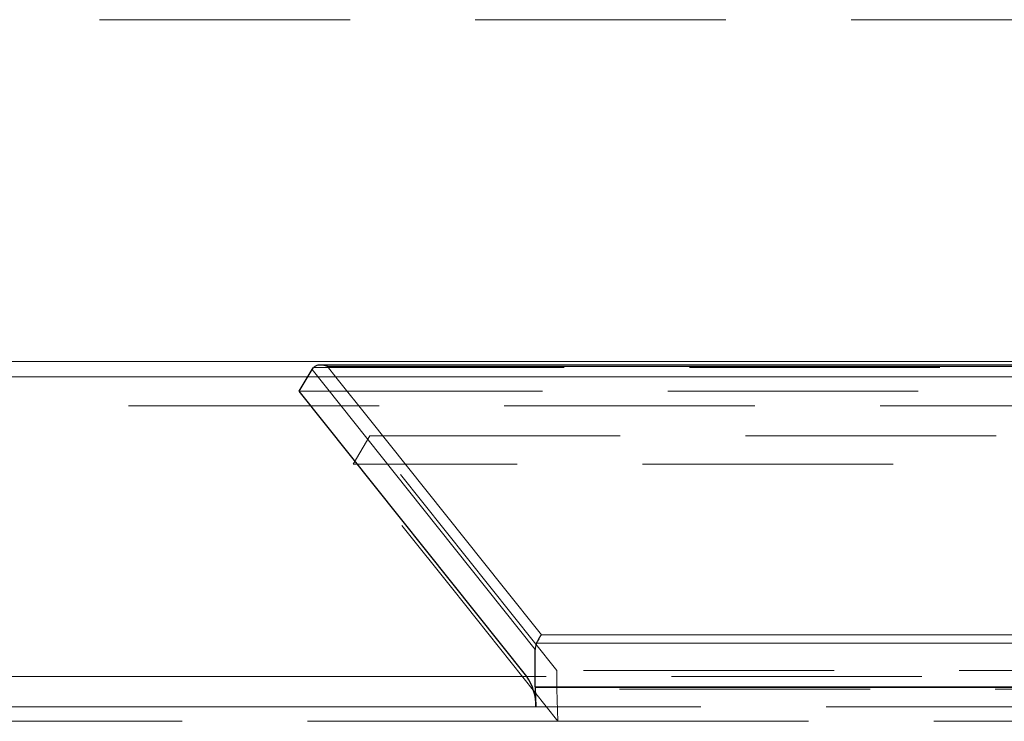
# Model space of a CAD drawing. Units: millimetres. Extents: x 10 to 593, y 4 to 411.
# Drawn here: x 133 to 138, y 266 to 270 of the extents above; entities that cross this region are included whole.
import ezdxf

# ---------------------------------------------------------------- set-up
doc = ezdxf.new("R2010")
doc.units = ezdxf.units.MM
doc.linetypes.add('HIDDEN', pattern=[1.905, 1.27, -0.635])

msp = doc.modelspace()

# ---------------------------------------------------------------- linework, layer by layer
at = {"color": 7, "linetype": 'HIDDEN', "lineweight": 0}
for p, q in [((153.646767, 269.96004), (114.439547, 269.96004)), ((154.077652, 268.22613), (114.439547, 268.22613)), ((134.412326, 268.196566), (149.02873, 268.196566)), ((114.439547, 268.148902), (154.124224, 268.148902)), ((149.132418, 268.148902), (134.3822, 268.148902)), ((148.907357, 268.076541), (134.339547, 268.076541)), ((153.793606, 268.002184), (75.085488, 268.002184)), ((134.61208, 267.705699), (134.696789, 267.849401)), ((135.644658, 266.659951), (134.696789, 267.849401)), ((134.696789, 267.849401), (148.926118, 267.849401)), ((148.779398, 267.705699), (134.61208, 267.705699)), ((140.860453, 266.659951), (135.644658, 266.659951)), ((135.644658, 266.564358), (135.644658, 266.659951)), ((156.545844, 266.629452), (72.333249, 266.629452)), ((135.644658, 266.564358), (135.650897, 266.40212)), ((150.567877, 266.564358), (135.644658, 266.564358)), ((72.240135, 266.475379), (156.638959, 266.475379)), ((135.650897, 266.40212), (72.535386, 266.40212)), ((135.650897, 266.40212), (150.578683, 266.40212))]:
    msp.add_line(p, q, dxfattribs=at)
at = {"color": 7, "linetype": 'Continuous', "lineweight": 0}
for p, q in [((74.801442, 268.22613), (154.077652, 268.22613)), ((149.05588, 268.200789), (134.48307, 268.200789)), ((134.3822, 268.148902), (74.75487, 268.148902)), ((135.566988, 266.840578), (150.933286, 266.840578)), ((150.974786, 266.798224), (135.542017, 266.798224)), ((72.333249, 266.629452), (135.492696, 266.629452)), ((135.535387, 266.5778), (150.978613, 266.5778)), ((150.978741, 266.573965), (135.53546, 266.573965)), ((135.539253, 266.475379), (72.240135, 266.475379))]:
    msp.add_line(p, q, dxfattribs=at)
at = {"color": 7, "linetype": 'Continuous', "lineweight": 30}
for p, q in [((134.339547, 268.076541), (134.404246, 268.186303)), ((134.404246, 268.186303), (134.412326, 268.196566)), ((149.049422, 268.208436), (134.437574, 268.208436)), ((135.492696, 266.629452), (134.339547, 268.076541)), ((135.535387, 266.5778), (135.535387, 266.766834)), ((135.53546, 266.573965), (135.539253, 266.475379))]:
    msp.add_line(p, q, dxfattribs=at)
at = {"color": 7, "linetype": 'Continuous', "lineweight": 0, "flags": 128}
for points in [[(135.535387, 266.766834), (134.966528, 267.480695), (134.404246, 268.186303)], [(134.48307, 268.200789), (134.525422, 268.147641), (134.694835, 267.935044), (135.372486, 267.084659), (135.566988, 266.840578)]]:
    msp.add_lwpolyline(points, dxfattribs=at)
at = {"color": 7, "linetype": 'HIDDEN', "lineweight": 0, "flags": 128}
msp.add_lwpolyline([(135.650897, 266.40212), (135.117396, 267.071594), (134.61208, 267.705699)], dxfattribs=at)
at = {"color": 7, "linetype": 'Continuous', "lineweight": 30}
for centre, radius, start, end in [((135.266299, 266.47697), 0.272958, 359.66597, 33.961051), ((135.633178, 266.577744), 0.097791, 179.967107, 182.214478)]:
    msp.add_arc(centre, radius, start, end, dxfattribs=at)
for points, knots in [([(134.48307, 268.200789), (134.482934, 268.200845), (134.479024, 268.202454), (134.466106, 268.206893), (134.446147, 268.209568), (134.425268, 268.206325), (134.416308, 268.199569), (134.412326, 268.196566)], [0, 0, 0, 0, 0.00562374, 0.16163285, 0.52313944, 0.78802642, 1, 1, 1, 1]), ([(135.566988, 266.840578), (135.566942, 266.840522), (135.565194, 266.838413), (135.560228, 266.831743), (135.551763, 266.818222), (135.544965, 266.804274), (135.542017, 266.798224)], [0, 0, 0, 0, 0.00675365, 0.252992507, 0.676024946, 1, 1, 1, 1]), ([(135.542017, 266.798224), (135.539223, 266.790217), (135.535666, 266.780021), (135.535437, 266.769164), (135.535387, 266.766834)], [0, 0, 0, 0, 0.78531915, 1, 1, 1, 1])]:
    msp.add_open_spline(points, degree=3, knots=knots, dxfattribs=at)

doc.saveas('drawing.dxf')
